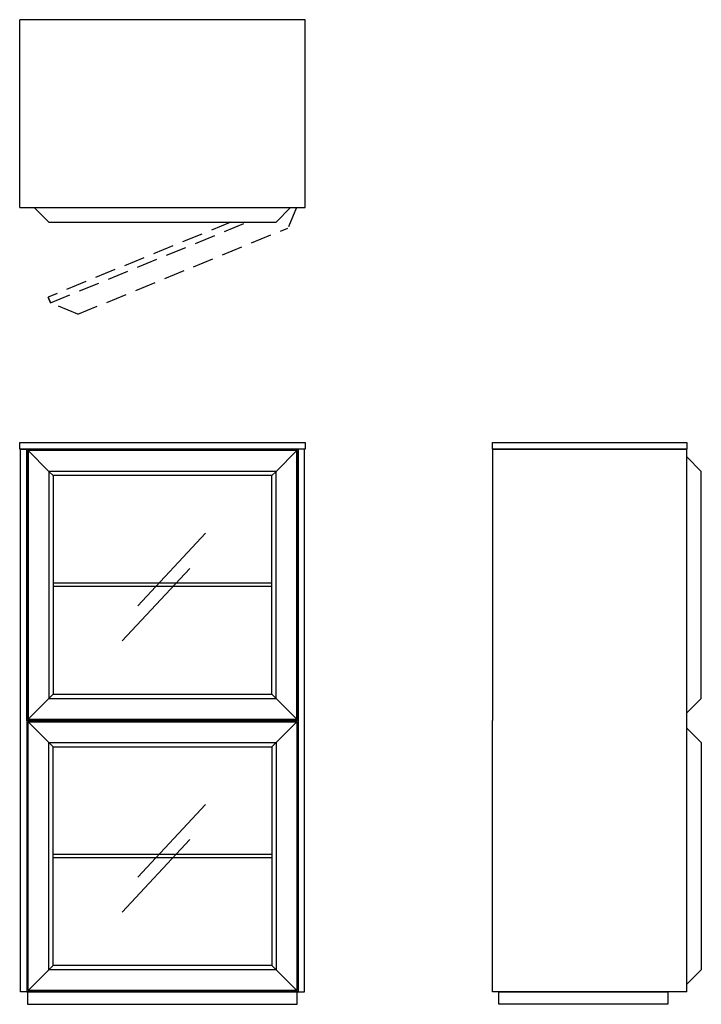
# Model space of a CAD drawing. Units: millimetres. Extents: x -108565 to -106933, y -4044 to -1685.
import ezdxf

# ---------------------------------------------------------------- set-up
doc = ezdxf.new("R2010")
doc.units = ezdxf.units.MM
doc.linetypes.add('TRATTEGGIATA', pattern=[0.75, 0.5, -0.25])

# ---------------------------------------------------------------- blocks, each defined once
blk = doc.blocks.new('UJHG')
for p, q in [((-61089.2, 13236.7), (-61089.2, 13886.7)), ((-60439.2, 13886.7), (-61089.2, 13886.7)), ((-61089.2, 13886.7), (-60439.2, 13886.7)), ((-61086.2, 13883.7), (-61036.2, 13833.7)), ((-60442.2, 13883.7), (-61086.2, 13883.7)), ((-61036.2, 13833.7), (-61086.2, 13883.7)), ((-61086.2, 13883.7), (-61086.2, 13239.7)), ((-60442.2, 13883.7), (-60492.2, 13833.7)), ((-60492.2, 13833.7), (-60442.2, 13883.7)), ((-60442.2, 13239.7), (-60442.2, 13883.7)), ((-60439.2, 13236.7), (-60439.2, 13886.7)), ((-60439.2, 13236.7), (-60439.2, 13886.7)), ((-61036.2, 13833.7), (-61026.2, 13823.7)), ((-60492.2, 13833.7), (-61036.2, 13833.7)), ((-61026.2, 13823.7), (-61036.2, 13833.7)), ((-61036.2, 13833.7), (-61036.2, 13289.7)), ((-60492.2, 13833.7), (-60502.2, 13823.7)), ((-60502.2, 13823.7), (-60492.2, 13833.7)), ((-60492.2, 13289.7), (-60492.2, 13833.7)), ((-60502.2, 13823.7), (-61026.2, 13823.7)), ((-61026.2, 13823.7), (-61026.2, 13299.7)), ((-60502.2, 13299.7), (-60502.2, 13823.7)), ((-61086.2, 13239.7), (-61036.2, 13289.7)), ((-61036.2, 13289.7), (-61086.2, 13239.7)), ((-61036.2, 13289.7), (-61026.2, 13299.7)), ((-61026.2, 13299.7), (-61036.2, 13289.7)), ((-61036.2, 13289.7), (-60492.2, 13289.7)), ((-61026.2, 13299.7), (-60502.2, 13299.7)), ((-60502.2, 13299.7), (-60492.2, 13289.7)), ((-60492.2, 13289.7), (-60502.2, 13299.7)), ((-60492.2, 13289.7), (-60442.2, 13239.7)), ((-60442.2, 13239.7), (-60492.2, 13289.7)), ((-60439.2, 13236.7), (-61089.2, 13236.7)), ((-61089.2, 13236.7), (-60439.2, 13236.7)), ((-61086.2, 13239.7), (-60442.2, 13239.7))]:
    blk.add_line(p, q)

msp = doc.modelspace()

# ---------------------------------------------------------------- linework, layer by layer
for p, q in [((-107881.3, -1684.8), (-108565.3, -1684.8)), ((-108565.3, -2134.8), (-108565.3, -1684.8)), ((-107881.3, -2134.8), (-107881.3, -1684.8)), ((-108565.3, -2134.8), (-107881.3, -2134.8)), ((-108495.3, -2169.8), (-108530.3, -2134.8)), ((-107916.3, -2134.8), (-107951.3, -2169.8)), ((-108495.3, -2169.8), (-107951.3, -2169.8)), ((-108563.3, -4013.9), (-108563.3, -2713.9)), ((-108548.3, -2713.9), (-108563.3, -2713.9)), ((-106997.6, -2713.9), (-107432.6, -2713.9)), ((-107432.6, -2713.9), (-107432.6, -3363.9)), ((-107432.6, -2713.9), (-106967.6, -2713.9)), ((-106967.6, -4013.9), (-106967.6, -2713.9)), ((-106967.6, -2731.9), (-106932.6, -2766.9)), ((-106932.6, -3310.9), (-106932.6, -2766.9)), ((-108281.9, -3089), (-108119.9, -2915)), ((-108319.9, -3173.3), (-108157.9, -2999.4)), ((-107961.3, -3034.9), (-108485.3, -3034.9)), ((-107961.3, -3042.9), (-108485.3, -3042.9)), ((-106932.6, -3310.9), (-106967.6, -3345.9)), ((-107432.6, -4013.9), (-107432.6, -3363.9)), ((-106932.6, -3416.9), (-106967.6, -3381.9)), ((-106932.6, -3416.9), (-106932.6, -3960.9)), ((-108281.9, -3739), (-108119.9, -3565)), ((-108319.9, -3823.3), (-108157.9, -3649.4)), ((-107961.3, -3684.9), (-108485.3, -3684.9)), ((-107961.3, -3692.9), (-108485.3, -3692.9)), ((-106967.6, -3995.9), (-106932.6, -3960.9)), ((-106932.6, -3960.9), (-106967.6, -3995.9)), ((-108548.3, -4013.9), (-108563.3, -4013.9)), ((-106967.6, -4013.9), (-107432.6, -4013.9))]:
    msp.add_line(p, q)
at = {"linetype": 'TRATTEGGIATA', "ltscale": 100}
for p, q in [((-107902.3, -2134.8), (-107922.8, -2183.9)), ((-108059.6, -2169.8), (-108497, -2349.3)), ((-108491.3, -2363.2), (-108020.1, -2169.8)), ((-108426.1, -2390.5), (-107922.8, -2183.9)), ((-108497, -2349.3), (-108491.3, -2363.2)), ((-108491.3, -2363.2), (-108497, -2349.3)), ((-108426.1, -2390.5), (-108491.3, -2363.2))]:
    msp.add_line(p, q, dxfattribs=at)
for points in [[(-108565.3, -2697.9), (-107881.3, -2697.9), (-107881.3, -2713.9), (-108565.3, -2713.9)], [(-107432.6, -2697.9), (-106967.6, -2697.9), (-106967.6, -2713.9), (-107432.6, -2713.9)], [(-108563.3, -2713.9), (-108548.3, -2713.9), (-108548.3, -4013.9), (-108563.3, -4013.9)], [(-107883.3, -2713.9), (-107898.3, -2713.9), (-107898.3, -4013.9), (-107883.3, -4013.9)], [(-108546.3, -4043.9), (-107900.3, -4043.9), (-107900.3, -4013.9), (-108546.3, -4013.9)], [(-107417.6, -4013.9), (-107012.6, -4013.9), (-107012.6, -4043.9), (-107417.6, -4043.9)]]:
    msp.add_lwpolyline(points, close=True)

# ---------------------------------------------------------------- block references
msp.add_blockref('UJHG', (-47459, -16600.6))
at = {"xscale": -1, "rotation": 180}
msp.add_blockref('UJHG', (-47459, 9872.8), dxfattribs=at)

doc.saveas('drawing.dxf')
